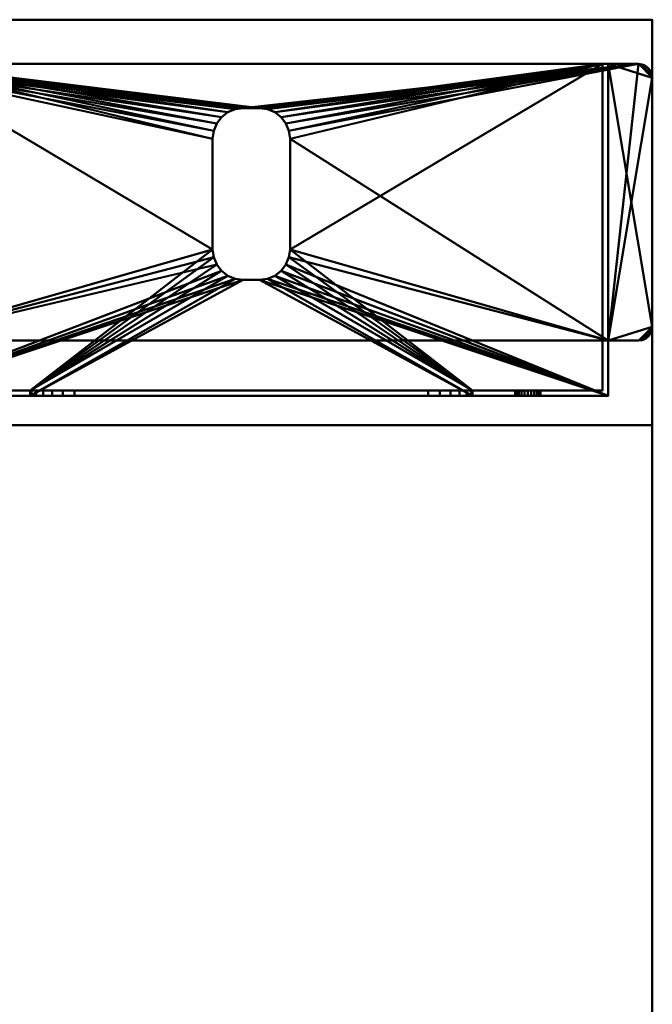
# Model space of a CAD drawing. Units: millimetres. Extents: x -890 to 1051, y -875 to 275.
# Drawn here: x 776 to 890, y 97 to 275 of the extents above; entities that cross this region are included whole.
import ezdxf

# ---------------------------------------------------------------- set-up
doc = ezdxf.new("R2010")
doc.units = ezdxf.units.MM
doc.layers.add('M-EQPT', color=2, linetype='Continuous', lineweight=30)

# ---------------------------------------------------------------- blocks, each defined once
blk = doc.blocks.new('PQRY-P350YLM-A _66446-_3D_0')
at = {"layer": 'M-EQPT', "lineweight": 40}
for p, q in [((440, 275, 1437), (-440, 275, 1437)), ((-440, 275, 742), (440, 275, 742)), ((440, 275, 742), (-440, 275, 742)), ((-427, 275, 60), (440, 275, 60)), ((427, 275, 1437), (427, 275, 60)), ((440, 275, 60), (440, -275, 60)), ((440, -275, 742), (440, 275, 742)), ((440, -275, 1437), (440, 275, 1437))]:
    blk.add_line(p, q, dxfattribs=at)
mesh = blk.add_polyface(dxfattribs=at)
corners = [(-440, -201.74, 60), (-284.13, -201.74, 60), (-284.13, -275, 60), (284.13, -275, 60), (284.13, -201.74, 60), (440, -201.74, 60), (440, 201.74, 60), (284.13, 201.74, 60), (284.13, 275, 60), (-284.13, 275, 60), (-284.13, 201.74, 60), (-440, 201.74, 60)]
mesh.append_faces([[corners[k] for k in face] for face in [(7, 4, 5, 6), (10, 7, 8, 9)]], dxfattribs={"vtx0": -1})
mesh.append_faces([[corners[k] for k in face] for face in [(7, 10, 4)]], dxfattribs={"vtx0": -1, "vtx1": -1, "vtx2": -1})
mesh.append_faces([[corners[k] for k in face] for face in [(10, 0, 1, 4)]], dxfattribs={"vtx0": -1, "vtx2": -1, "vtx3": -1})
mesh.append_faces([[corners[k] for k in face] for face in [(3, 4, 1, 2)]], dxfattribs={"vtx1": -1})
mesh.append_faces([[corners[k] for k in face] for face in [(10, 11, 0)]], dxfattribs={"vtx2": -1})
mesh = blk.add_polyface(dxfattribs=at)
corners = [(440, 275, 1450), (440, 275, 60), (-440, 275, 60), (-440, 275, 1450)]
mesh.append_faces([[corners[k] for k in face] for face in [(2, 3, 0, 1)]])
mesh = blk.add_polyface(dxfattribs=at)
corners = [(-440, -275, 1450), (440, -275, 1450), (440, 275, 1450), (-440, 275, 1450)]
mesh.append_faces([[corners[k] for k in face] for face in [(0, 1, 2, 3)]])
mesh = blk.add_polyface(dxfattribs=at)
corners = [(440, -275, 60), (-440, -275, 60), (-440, 275, 60), (440, 275, 60)]
mesh.append_faces([[corners[k] for k in face] for face in [(0, 1, 2, 3)]])
mesh = blk.add_polyface(dxfattribs=at)
corners = [(0, -275), (0, 275), (284.13, 275, 14.85), (284.13, 201.74, 14.85), (440, 201.74, 23), (440, -201.74, 23), (284.13, -201.74, 14.85), (284.13, -275, 14.85)]
mesh.append_faces([[corners[k] for k in face] for face in [(4, 5, 6, 3)]], dxfattribs={"vtx2": -1})
mesh.append_faces([[corners[k] for k in face] for face in [(1, 2, 3, 6)]], dxfattribs={"vtx2": -1, "vtx3": -1})
mesh.append_faces([[corners[k] for k in face] for face in [(6, 7, 0, 1)]], dxfattribs={"vtx3": -1})
mesh = blk.add_polyface(dxfattribs=at)
corners = [(440, -275, 1450), (440, -275, 60), (440, 275, 60), (440, 275, 1450)]
mesh.append_faces([[corners[k] for k in face] for face in [(0, 1, 2, 3)]])
mesh = blk.add_polyface(dxfattribs=at)
corners = [(303, 207, 60), (432, 207, 60), (432, 217, 60), (437.5, 217, 60), (438.15, 217.09, 60), (438.75, 217.33, 60), (439.27, 217.73, 60), (439.67, 218.25, 60), (439.91, 218.85, 60), (440, 219.5, 60), (440, 264.5, 60), (439.91, 265.15, 60), (439.67, 265.75, 60), (439.27, 266.27, 60), (438.75, 266.67, 60), (438.15, 266.91, 60), (437.5, 267, 60), (297.5, 267, 60), (296.85, 266.91, 60), (296.25, 266.67, 60), (295.73, 266.27, 60), (295.33, 265.75, 60), (295.09, 265.15, 60), (295, 264.5, 60), (295, 219.5, 60), (295.09, 218.85, 60), (295.33, 218.25, 60), (295.73, 217.73, 60), (296.25, 217.33, 60), (296.85, 217.09, 60), (297.5, 217, 60), (303, 217, 60)]
mesh.append_faces([[corners[k] for k in face] for face in [(23, 20, 21, 22)]], dxfattribs={"vtx0": -1})
mesh.append_faces([[corners[k] for k in face] for face in [(23, 17, 18), (2, 9, 10)]], dxfattribs={"vtx0": -1, "vtx2": -1})
mesh.append_faces([[corners[k] for k in face] for face in [(10, 15, 16, 2)]], dxfattribs={"vtx0": -1, "vtx2": -1, "vtx3": -1})
mesh.append_faces([[corners[k] for k in face] for face in [(24, 27, 28, 29), (24, 29, 30, 31), (9, 5, 6, 7), (10, 13, 14, 15)]], dxfattribs={"vtx0": -1, "vtx3": -1})
mesh.append_faces([[corners[k] for k in face] for face in [(26, 27, 24, 25), (8, 9, 7), (12, 13, 10, 11)]], dxfattribs={"vtx1": -1})
mesh.append_faces([[corners[k] for k in face] for face in [(19, 20, 23, 18), (3, 4, 9, 2), (4, 5, 9)]], dxfattribs={"vtx1": -1, "vtx2": -1})
mesh.append_faces([[corners[k] for k in face] for face in [(23, 24, 31, 17), (16, 17, 31, 2)]], dxfattribs={"vtx1": -1, "vtx2": -1, "vtx3": -1})
mesh.append_faces([[corners[k] for k in face] for face in [(31, 0, 1, 2)]], dxfattribs={"vtx3": -1})
mesh = blk.add_polyface(dxfattribs=at)
corners = [(303, 207), (303, 217), (297.5, 217), (296.85, 217.09), (296.25, 217.33), (295.73, 217.73), (295.33, 218.25), (295.09, 218.85), (295, 219.5), (295, 264.5), (295.09, 265.15), (295.33, 265.75), (295.73, 266.27), (296.25, 266.67), (296.85, 266.91), (297.5, 267), (437.5, 267), (438.15, 266.91), (438.75, 266.67), (439.27, 266.27), (439.67, 265.75), (439.91, 265.15), (440, 264.5), (440, 219.5), (439.91, 218.85), (439.67, 218.25), (439.27, 217.73), (438.75, 217.33), (438.15, 217.09), (437.5, 217), (432, 217), (432, 207), (360.5, 233.5), (360.69, 232.08), (361.24, 230.75), (362.11, 229.61), (363.25, 228.74), (364.58, 228.19), (366, 228), (369, 228), (370.42, 228.19), (371.75, 228.74), (372.89, 229.61), (373.76, 230.75), (374.31, 232.08), (374.5, 233.5), (374.5, 253.5), (374.31, 254.92), (373.76, 256.25), (372.89, 257.39), (371.75, 258.26), (370.42, 258.81), (369, 259), (366, 259), (364.58, 258.81), (363.25, 258.26), (362.11, 257.39), (361.24, 256.25), (360.69, 254.92), (360.5, 253.5)]
mesh.append_faces([[corners[k] for k in face] for face in [(8, 5, 6, 7)]], dxfattribs={"vtx0": -1})
mesh.append_faces([[corners[k] for k in face] for face in [(41, 31, 40), (43, 31, 42), (45, 30, 44), (33, 1, 32), (5, 8, 4), (57, 15, 56), (59, 15, 58)]], dxfattribs={"vtx0": -1, "vtx1": -1})
mesh.append_faces([[corners[k] for k in face] for face in [(1, 9, 15)]], dxfattribs={"vtx0": -1, "vtx1": -1, "vtx2": -1})
mesh.append_faces([[corners[k] for k in face] for face in [(16, 30, 46, 47)]], dxfattribs={"vtx0": -1, "vtx1": -1, "vtx3": -1})
mesh.append_faces([[corners[k] for k in face] for face in [(23, 26, 27), (23, 29, 30, 22), (16, 52, 53), (0, 37, 38)]], dxfattribs={"vtx0": -1, "vtx2": -1})
mesh.append_faces([[corners[k] for k in face] for face in [(23, 27, 28, 29), (8, 2, 3, 4)]], dxfattribs={"vtx0": -1, "vtx3": -1})
mesh.append_faces([[corners[k] for k in face] for face in [(11, 12, 9, 10)]], dxfattribs={"vtx1": -1})
mesh.append_faces([[corners[k] for k in face] for face in [(39, 40, 31), (41, 42, 31), (18, 19, 22, 17), (47, 48, 16), (49, 50, 16), (51, 52, 16), (50, 51, 16), (48, 49, 16), (45, 46, 30), (36, 37, 0), (35, 36, 0), (33, 34, 1), (57, 58, 15), (55, 56, 15), (54, 55, 15), (14, 15, 9, 13), (12, 13, 9)]], dxfattribs={"vtx1": -1, "vtx2": -1})
mesh.append_faces([[corners[k] for k in face] for face in [(16, 17, 22, 30), (59, 32, 1, 15)]], dxfattribs={"vtx1": -1, "vtx2": -1, "vtx3": -1})
mesh.append_faces([[corners[k] for k in face] for face in [(30, 31, 43, 44), (38, 39, 31, 0), (34, 35, 0, 1), (1, 2, 8, 9), (53, 54, 15, 16)]], dxfattribs={"vtx1": -1, "vtx3": -1})
mesh.append_faces([[corners[k] for k in face] for face in [(20, 21, 22, 19)]], dxfattribs={"vtx2": -1})
mesh.append_faces([[corners[k] for k in face] for face in [(23, 24, 25, 26)]], dxfattribs={"vtx3": -1})
mesh = blk.add_polyface(dxfattribs=at)
corners = [(297.5, 267, 60), (437.5, 267, 60), (437.5, 267, 59), (432, 267, 59), (432, 267, 1), (437.5, 267, 1), (437.5, 267), (297.5, 267), (297.5, 267, 1), (303, 267, 1), (303, 267, 59), (297.5, 267, 59), (304, 267, 59), (304, 267, 1), (431, 267, 1), (431, 267, 59)]
mesh.append_faces([[corners[k] for k in face] for face in [(6, 14, 4, 5), (9, 13, 7, 8)]], dxfattribs={"vtx0": -1, "vtx1": -1})
mesh.append_faces([[corners[k] for k in face] for face in [(1, 15, 12, 0), (10, 12, 13, 9)]], dxfattribs={"vtx0": -1, "vtx2": -1})
mesh.append_faces([[corners[k] for k in face] for face in [(14, 15, 3, 4), (13, 14, 6, 7)]], dxfattribs={"vtx1": -1, "vtx3": -1})
mesh.append_faces([[corners[k] for k in face] for face in [(1, 2, 3, 15), (10, 11, 0, 12)]], dxfattribs={"vtx2": -1, "vtx3": -1})
mesh = blk.add_polyface(dxfattribs=at)
corners = [(431, 267, 1), (431, 208, 1), (407.5, 208, 1), (407.5, 207, 1), (327.5, 207, 1), (327.5, 208, 1), (304, 208, 1), (304, 267, 1), (369, 228, 1), (370.42, 228.19, 1), (371.75, 228.74, 1), (372.89, 229.61, 1), (373.76, 230.75, 1), (374.31, 232.08, 1), (374.5, 233.5, 1), (374.5, 253.5, 1), (374.31, 254.92, 1), (373.76, 256.25, 1), (372.89, 257.39, 1), (371.75, 258.26, 1), (370.42, 258.81, 1), (369, 259, 1), (366, 259, 1), (364.58, 258.81, 1), (363.25, 258.26, 1), (362.11, 257.39, 1), (361.24, 256.25, 1), (360.69, 254.92, 1), (360.5, 253.5, 1), (360.5, 233.5, 1), (360.69, 232.08, 1), (361.24, 230.75, 1), (362.11, 229.61, 1), (363.25, 228.74, 1), (364.58, 228.19, 1), (366, 228, 1)]
mesh.append_faces([[corners[k] for k in face] for face in [(29, 5, 30), (8, 3, 9), (13, 2, 14), (27, 7, 28), (24, 7, 25), (15, 0, 16), (17, 0, 18)]], dxfattribs={"vtx0": -1, "vtx1": -1})
mesh.append_faces([[corners[k] for k in face] for face in [(33, 5, 4, 34), (5, 31, 30), (5, 33, 32), (5, 32, 31), (2, 13, 12), (2, 12, 11), (2, 11, 10), (7, 29, 28), (7, 27, 26), (7, 24, 23), (7, 23, 22), (0, 17, 16), (0, 15, 14), (0, 19, 18)]], dxfattribs={"vtx0": -1, "vtx2": -1})
mesh.append_faces([[corners[k] for k in face] for face in [(35, 34, 4), (26, 25, 7), (22, 21, 7), (20, 19, 0)]], dxfattribs={"vtx1": -1, "vtx2": -1})
mesh.append_faces([[corners[k] for k in face] for face in [(8, 35, 4, 3), (3, 2, 10, 9), (21, 20, 0, 7)]], dxfattribs={"vtx1": -1, "vtx3": -1})
mesh.append_faces([[corners[k] for k in face] for face in [(7, 6, 5, 29), (2, 1, 0, 14)]], dxfattribs={"vtx2": -1, "vtx3": -1})
mesh = blk.add_polyface(dxfattribs=at)
corners = [(431, 208, 59), (304, 208, 59), (304, 267, 59), (431, 267, 59)]
mesh.append_faces([[corners[k] for k in face] for face in [(3, 0, 1, 2)]])
mesh = blk.add_polyface(dxfattribs=at)
corners = [(431, 208, 1), (431, 208, 59), (431, 267, 59), (431, 267, 1)]
mesh.append_faces([[corners[k] for k in face] for face in [(3, 0, 1, 2)]])
mesh = blk.add_polyface(dxfattribs=at)
corners = [(432, 217, 60), (432, 207, 60), (432, 207), (432, 217), (432, 217, 1), (432, 267, 1), (432, 267, 59), (432, 217, 59)]
mesh.append_faces([[corners[k] for k in face] for face in [(5, 6, 7, 4), (2, 3, 4, 1)]], dxfattribs={"vtx2": -1})
mesh.append_faces([[corners[k] for k in face] for face in [(7, 0, 1, 4)]], dxfattribs={"vtx2": -1, "vtx3": -1})
mesh = blk.add_polyface(dxfattribs=at)
corners = [(437.5, 267, 1), (438.15, 266.91, 1), (438.75, 266.67, 1), (439.27, 266.27, 1), (439.67, 265.75, 1), (439.91, 265.15, 1), (440, 264.5, 1), (440, 219.5, 1), (439.91, 218.85, 1), (439.67, 218.25, 1), (439.27, 217.73, 1), (438.75, 217.33, 1), (438.15, 217.09, 1), (437.5, 217, 1), (432, 217, 1), (432, 267, 1)]
mesh.append_faces([[corners[k] for k in face] for face in [(11, 8, 13, 12)]], dxfattribs={"vtx0": -1, "vtx1": -1})
mesh.append_faces([[corners[k] for k in face] for face in [(7, 14, 13, 8)]], dxfattribs={"vtx0": -1, "vtx2": -1})
mesh.append_faces([[corners[k] for k in face] for face in [(6, 1, 0, 15)]], dxfattribs={"vtx0": -1, "vtx3": -1})
mesh.append_faces([[corners[k] for k in face] for face in [(15, 14, 7, 6)]], dxfattribs={"vtx1": -1, "vtx3": -1})
mesh.append_faces([[corners[k] for k in face] for face in [(10, 9, 8, 11)]], dxfattribs={"vtx2": -1})
mesh.append_faces([[corners[k] for k in face] for face in [(3, 2, 1, 6)]], dxfattribs={"vtx2": -1, "vtx3": -1})
mesh.append_faces([[corners[k] for k in face] for face in [(6, 5, 4, 3)]], dxfattribs={"vtx3": -1})
mesh = blk.add_polyface(dxfattribs=at)
corners = [(437.5, 217, 59), (438.15, 217.09, 59), (438.75, 217.33, 59), (439.27, 217.73, 59), (439.67, 218.25, 59), (439.91, 218.85, 59), (440, 219.5, 59), (440, 264.5, 59), (439.91, 265.15, 59), (439.67, 265.75, 59), (439.27, 266.27, 59), (438.75, 266.67, 59), (438.15, 266.91, 59), (437.5, 267, 59), (432, 267, 59), (432, 217, 59)]
mesh.append_faces([[corners[k] for k in face] for face in [(0, 2, 1)]], dxfattribs={"vtx0": -1})
mesh.append_faces([[corners[k] for k in face] for face in [(12, 10, 7, 13)]], dxfattribs={"vtx0": -1, "vtx1": -1, "vtx2": -1})
mesh.append_faces([[corners[k] for k in face] for face in [(0, 6, 5, 2)]], dxfattribs={"vtx0": -1, "vtx2": -1, "vtx3": -1})
mesh.append_faces([[corners[k] for k in face] for face in [(6, 0, 15, 14)]], dxfattribs={"vtx0": -1, "vtx3": -1})
mesh.append_faces([[corners[k] for k in face] for face in [(14, 13, 7, 6)]], dxfattribs={"vtx1": -1, "vtx3": -1})
mesh.append_faces([[corners[k] for k in face] for face in [(9, 8, 7, 10), (12, 11, 10)]], dxfattribs={"vtx2": -1})
mesh.append_faces([[corners[k] for k in face] for face in [(5, 4, 3, 2)]], dxfattribs={"vtx3": -1})
mesh = blk.add_polyface(dxfattribs=at)
corners = [(437.5, 267, 60), (438.15, 266.91, 60), (438.75, 266.67, 60), (439.27, 266.27, 60), (439.67, 265.75, 60), (439.91, 265.15, 60), (440, 264.5, 60), (440, 264.5, 59), (439.91, 265.15, 59), (439.67, 265.75, 59), (439.27, 266.27, 59), (438.75, 266.67, 59), (438.15, 266.91, 59), (437.5, 267, 59), (440, 264.5), (439.91, 265.15), (439.67, 265.75), (439.27, 266.27), (438.75, 266.67), (438.15, 266.91), (437.5, 267), (437.5, 267, 1), (438.15, 266.91, 1), (438.75, 266.67, 1), (439.27, 266.27, 1), (439.67, 265.75, 1), (439.91, 265.15, 1), (440, 264.5, 1)]
mesh.append_faces([[corners[k] for k in face] for face in [(22, 19, 20, 21)]], dxfattribs={"vtx0": -1})
mesh.append_faces([[corners[k] for k in face] for face in [(26, 15, 16, 25), (17, 24, 25, 16), (23, 18, 19, 22), (18, 23, 24, 17)]], dxfattribs={"vtx0": -1, "vtx2": -1})
mesh.append_faces([[corners[k] for k in face] for face in [(7, 8, 5, 6)]], dxfattribs={"vtx1": -1})
mesh.append_faces([[corners[k] for k in face] for face in [(8, 9, 4, 5), (3, 4, 9, 10), (11, 12, 1, 2), (2, 3, 10, 11)]], dxfattribs={"vtx1": -1, "vtx3": -1})
mesh.append_faces([[corners[k] for k in face] for face in [(27, 14, 15, 26)]], dxfattribs={"vtx2": -1})
mesh.append_faces([[corners[k] for k in face] for face in [(12, 13, 0, 1)]], dxfattribs={"vtx3": -1})
mesh = blk.add_polyface(dxfattribs=at)
corners = [(440, 264.5, 60), (440, 219.5, 60), (440, 219.5, 59), (440, 264.5, 59), (440, 219.5), (440, 264.5), (440, 264.5, 1), (440, 219.5, 1)]
mesh.append_faces([[corners[k] for k in face] for face in [(3, 0, 1, 2), (6, 7, 4, 5)]])
mesh = blk.add_polyface(dxfattribs=at)
corners = [(360.69, 254.92, 1), (361.24, 256.25, 1), (362.11, 257.39, 1), (363.25, 258.26, 1), (364.58, 258.81, 1), (366, 259, 1), (366, 259), (364.58, 258.81), (363.25, 258.26), (362.11, 257.39), (361.24, 256.25), (360.69, 254.92), (360.5, 253.5), (360.5, 253.5, 1)]
mesh.append_faces([[corners[k] for k in face] for face in [(11, 0, 13, 12), (4, 7, 6, 5)]], dxfattribs={"vtx0": -1})
mesh.append_faces([[corners[k] for k in face] for face in [(10, 1, 0, 11), (1, 10, 9, 2), (8, 3, 2, 9), (7, 4, 3, 8)]], dxfattribs={"vtx0": -1, "vtx2": -1})
mesh = blk.add_polyface(dxfattribs=at)
corners = [(366, 259, 1), (366, 259), (369, 259), (369, 259, 1)]
mesh.append_faces([[corners[k] for k in face] for face in [(1, 2, 3, 0)]])
mesh = blk.add_polyface(dxfattribs=at)
corners = [(370.42, 258.81, 1), (371.75, 258.26, 1), (372.89, 257.39, 1), (373.76, 256.25, 1), (374.31, 254.92, 1), (374.5, 253.5, 1), (374.5, 253.5), (374.31, 254.92), (373.76, 256.25), (372.89, 257.39), (371.75, 258.26), (370.42, 258.81), (369, 259), (369, 259, 1)]
mesh.append_faces([[corners[k] for k in face] for face in [(11, 0, 13, 12), (4, 7, 6, 5)]], dxfattribs={"vtx0": -1})
mesh.append_faces([[corners[k] for k in face] for face in [(10, 1, 0, 11), (1, 10, 9, 2), (8, 3, 2, 9), (7, 4, 3, 8)]], dxfattribs={"vtx0": -1, "vtx2": -1})
mesh = blk.add_polyface(dxfattribs=at)
corners = [(360.5, 233.5, 1), (360.5, 233.5), (360.5, 253.5), (360.5, 253.5, 1)]
mesh.append_faces([[corners[k] for k in face] for face in [(0, 1, 2, 3)]])
mesh = blk.add_polyface(dxfattribs=at)
corners = [(374.5, 253.5, 1), (374.5, 253.5), (374.5, 233.5), (374.5, 233.5, 1)]
mesh.append_faces([[corners[k] for k in face] for face in [(0, 1, 2, 3)]])
mesh = blk.add_polyface(dxfattribs=at)
corners = [(364.58, 228.19, 1), (363.25, 228.74, 1), (362.11, 229.61, 1), (361.24, 230.75, 1), (360.69, 232.08, 1), (360.5, 233.5, 1), (360.5, 233.5), (360.69, 232.08), (361.24, 230.75), (362.11, 229.61), (363.25, 228.74), (364.58, 228.19), (366, 228), (366, 228, 1)]
mesh.append_faces([[corners[k] for k in face] for face in [(11, 0, 13, 12), (4, 7, 6, 5)]], dxfattribs={"vtx0": -1})
mesh.append_faces([[corners[k] for k in face] for face in [(10, 1, 0, 11), (1, 10, 9, 2), (8, 3, 2, 9), (7, 4, 3, 8)]], dxfattribs={"vtx0": -1, "vtx2": -1})
mesh = blk.add_polyface(dxfattribs=at)
corners = [(374.31, 232.08, 1), (373.76, 230.75, 1), (372.89, 229.61, 1), (371.75, 228.74, 1), (370.42, 228.19, 1), (369, 228, 1), (369, 228), (370.42, 228.19), (371.75, 228.74), (372.89, 229.61), (373.76, 230.75), (374.31, 232.08), (374.5, 233.5), (374.5, 233.5, 1)]
mesh.append_faces([[corners[k] for k in face] for face in [(11, 0, 13, 12), (4, 7, 6, 5)]], dxfattribs={"vtx0": -1})
mesh.append_faces([[corners[k] for k in face] for face in [(10, 1, 0, 11), (1, 10, 9, 2), (8, 3, 2, 9), (7, 4, 3, 8)]], dxfattribs={"vtx0": -1, "vtx2": -1})
mesh = blk.add_polyface(dxfattribs=at)
corners = [(366, 228), (366, 228, 1), (369, 228, 1), (369, 228)]
mesh.append_faces([[corners[k] for k in face] for face in [(3, 0, 1, 2)]])
mesh = blk.add_polyface(dxfattribs=at)
corners = [(440, 219.5, 60), (439.91, 218.85, 60), (439.67, 218.25, 60), (439.27, 217.73, 60), (438.75, 217.33, 60), (438.15, 217.09, 60), (437.5, 217, 60), (437.5, 217, 59), (438.15, 217.09, 59), (438.75, 217.33, 59), (439.27, 217.73, 59), (439.67, 218.25, 59), (439.91, 218.85, 59), (440, 219.5, 59), (437.5, 217), (438.15, 217.09), (438.75, 217.33), (439.27, 217.73), (439.67, 218.25), (439.91, 218.85), (440, 219.5), (440, 219.5, 1), (439.91, 218.85, 1), (439.67, 218.25, 1), (439.27, 217.73, 1), (438.75, 217.33, 1), (438.15, 217.09, 1), (437.5, 217, 1)]
mesh.append_faces([[corners[k] for k in face] for face in [(22, 19, 20, 21)]], dxfattribs={"vtx0": -1})
mesh.append_faces([[corners[k] for k in face] for face in [(26, 15, 16, 25), (17, 24, 25, 16), (23, 18, 19, 22), (18, 23, 24, 17)]], dxfattribs={"vtx0": -1, "vtx2": -1})
mesh.append_faces([[corners[k] for k in face] for face in [(7, 8, 5, 6)]], dxfattribs={"vtx1": -1})
mesh.append_faces([[corners[k] for k in face] for face in [(8, 9, 4, 5), (3, 4, 9, 10), (11, 12, 1, 2), (2, 3, 10, 11)]], dxfattribs={"vtx1": -1, "vtx3": -1})
mesh.append_faces([[corners[k] for k in face] for face in [(27, 14, 15, 26)]], dxfattribs={"vtx2": -1})
mesh.append_faces([[corners[k] for k in face] for face in [(12, 13, 0, 1)]], dxfattribs={"vtx3": -1})
mesh = blk.add_polyface(dxfattribs=at)
corners = [(437.5, 217, 60), (432, 217, 60), (432, 217, 59), (437.5, 217, 59), (432, 217), (437.5, 217), (437.5, 217, 1), (432, 217, 1)]
mesh.append_faces([[corners[k] for k in face] for face in [(3, 0, 1, 2), (6, 7, 4, 5)]])
mesh = blk.add_polyface(dxfattribs=at)
corners = [(432, 207, 60), (303, 207, 60), (303, 207), (432, 207), (327.5, 207, 23), (327.77, 207, 25.07), (328.57, 207, 27), (329.84, 207, 28.66), (331.5, 207, 29.93), (333.43, 207, 30.73), (335.5, 207, 31), (399.5, 207, 31), (401.57, 207, 30.73), (403.5, 207, 29.93), (405.16, 207, 28.66), (406.43, 207, 27), (407.23, 207, 25.07), (407.5, 207, 23), (407.5, 207, 1), (327.5, 207, 1), (415.2, 207, 15), (415.28, 207, 15.6), (415.51, 207, 16.15), (415.87, 207, 16.63), (416.35, 207, 16.99), (416.9, 207, 17.22), (417.5, 207, 17.3), (418.1, 207, 17.22), (418.65, 207, 16.99), (419.13, 207, 16.63), (419.49, 207, 16.15), (419.72, 207, 15.6), (419.8, 207, 15), (419.72, 207, 14.4), (419.49, 207, 13.85), (419.13, 207, 13.37), (418.65, 207, 13.01), (418.1, 207, 12.78), (417.5, 207, 12.7), (416.9, 207, 12.78), (416.35, 207, 13.01), (415.87, 207, 13.37), (415.51, 207, 13.85), (415.28, 207, 14.4), (315.2, 207, 15), (315.28, 207, 15.6), (315.51, 207, 16.15), (315.87, 207, 16.63), (316.35, 207, 16.99), (316.9, 207, 17.22), (317.5, 207, 17.3), (318.1, 207, 17.22), (318.65, 207, 16.99), (319.13, 207, 16.63), (319.49, 207, 16.15), (319.72, 207, 15.6), (319.8, 207, 15), (319.72, 207, 14.4), (319.49, 207, 13.85), (319.13, 207, 13.37), (318.65, 207, 13.01), (318.1, 207, 12.78), (317.5, 207, 12.7), (316.9, 207, 12.78), (316.35, 207, 13.01), (315.87, 207, 13.37), (315.51, 207, 13.85), (315.28, 207, 14.4), (315.2, 207, 45), (315.28, 207, 45.6), (315.51, 207, 46.15), (315.87, 207, 46.63), (316.35, 207, 46.99), (316.9, 207, 47.22), (317.5, 207, 47.3), (318.1, 207, 47.22), (318.65, 207, 46.99), (319.13, 207, 46.63), (319.49, 207, 46.15), (319.72, 207, 45.6), (319.8, 207, 45), (319.72, 207, 44.4), (319.49, 207, 43.85), (319.13, 207, 43.37), (318.65, 207, 43.01), (318.1, 207, 42.78), (317.5, 207, 42.7), (316.9, 207, 42.78), (316.35, 207, 43.01), (315.87, 207, 43.37), (315.51, 207, 43.85), (315.28, 207, 44.4), (415.2, 207, 45), (415.28, 207, 45.6), (415.51, 207, 46.15), (415.87, 207, 46.63), (416.35, 207, 46.99), (416.9, 207, 47.22), (417.5, 207, 47.3), (418.1, 207, 47.22), (418.65, 207, 46.99), (419.13, 207, 46.63), (419.49, 207, 46.15), (419.72, 207, 45.6), (419.8, 207, 45), (419.72, 207, 44.4), (419.49, 207, 43.85), (419.13, 207, 43.37), (418.65, 207, 43.01), (418.1, 207, 42.78), (417.5, 207, 42.7), (416.9, 207, 42.78), (416.35, 207, 43.01), (415.87, 207, 43.37), (415.51, 207, 43.85), (415.28, 207, 44.4)]
mesh.append_faces([[corners[k] for k in face] for face in [(72, 1, 71), (99, 0, 98), (96, 76, 95), (113, 14, 112), (52, 4, 51), (65, 2, 64), (60, 19, 59), (57, 4, 56), (41, 18, 40), (34, 3, 33), (36, 3, 35), (30, 106, 29)]], dxfattribs={"vtx0": -1, "vtx1": -1})
mesh.append_faces([[corners[k] for k in face] for face in [(1, 72, 73), (1, 73, 74), (10, 79, 80, 9), (95, 76, 77, 94), (46, 90, 91, 45), (47, 89, 90, 46), (49, 87, 88, 48), (9, 80, 81), (48, 88, 89, 47), (11, 93, 94, 10), (0, 99, 100), (0, 100, 101), (12, 115, 92), (28, 107, 108, 27), (27, 108, 109, 26), (29, 106, 107, 28), (5, 50, 51, 4), (86, 5, 6), (4, 55, 56), (2, 65, 66), (2, 44, 45, 1), (19, 60, 61), (25, 16, 17, 24), (17, 20, 21), (18, 41, 42), (18, 38, 39), (3, 36, 37)]], dxfattribs={"vtx0": -1, "vtx2": -1})
mesh.append_faces([[corners[k] for k in face] for face in [(1, 75, 76, 96), (94, 77, 78, 10), (0, 104, 105, 31), (26, 109, 110, 16)]], dxfattribs={"vtx0": -1, "vtx2": -1, "vtx3": -1})
mesh.append_faces([[corners[k] for k in face] for face in [(68, 69, 1), (70, 71, 1), (69, 70, 1), (74, 75, 1), (78, 79, 10), (81, 82, 9), (84, 85, 7), (97, 98, 0), (101, 102, 0), (103, 104, 0), (102, 103, 0), (49, 50, 87), (52, 53, 4), (54, 55, 4), (53, 54, 4), (67, 44, 2), (66, 67, 2), (58, 59, 19), (61, 62, 19), (62, 63, 19), (21, 22, 17), (23, 24, 17), (22, 23, 17), (25, 26, 16), (42, 43, 18), (39, 40, 18), (34, 35, 3), (32, 33, 3)]], dxfattribs={"vtx1": -1, "vtx2": -1})
mesh.append_faces([[corners[k] for k in face] for face in [(91, 68, 1, 45), (86, 87, 50, 5), (63, 64, 2, 19), (37, 38, 18, 3)]], dxfattribs={"vtx1": -1, "vtx2": -1, "vtx3": -1})
mesh.append_faces([[corners[k] for k in face] for face in [(6, 7, 85, 86), (83, 84, 7, 8), (82, 83, 8, 9), (96, 97, 0, 1), (92, 93, 11, 12), (114, 115, 12, 13), (113, 114, 13, 14), (105, 106, 30, 31), (111, 112, 14, 15), (110, 111, 15, 16), (19, 4, 57, 58), (18, 19, 2, 3), (3, 0, 31, 32), (43, 20, 17, 18)]], dxfattribs={"vtx1": -1, "vtx3": -1})
mesh = blk.add_polyface(dxfattribs=at)
corners = [(304, 208, 1), (327.5, 208, 1), (327.5, 208, 23), (327.77, 208, 25.07), (328.57, 208, 27), (329.84, 208, 28.66), (331.5, 208, 29.93), (333.43, 208, 30.73), (335.5, 208, 31), (399.5, 208, 31), (401.57, 208, 30.73), (403.5, 208, 29.93), (405.16, 208, 28.66), (406.43, 208, 27), (407.23, 208, 25.07), (407.5, 208, 23), (407.5, 208, 1), (431, 208, 1), (431, 208, 59), (304, 208, 59), (419.72, 208, 14.4), (419.49, 208, 13.85), (419.13, 208, 13.37), (418.65, 208, 13.01), (418.1, 208, 12.78), (417.5, 208, 12.7), (416.9, 208, 12.78), (416.35, 208, 13.01), (415.87, 208, 13.37), (415.51, 208, 13.85), (415.28, 208, 14.4), (415.2, 208, 15), (415.28, 208, 15.6), (415.51, 208, 16.15), (415.87, 208, 16.63), (416.35, 208, 16.99), (416.9, 208, 17.22), (417.5, 208, 17.3), (418.1, 208, 17.22), (418.65, 208, 16.99), (419.13, 208, 16.63), (419.49, 208, 16.15), (419.72, 208, 15.6), (419.8, 208, 15), (319.72, 208, 14.4), (319.49, 208, 13.85), (319.13, 208, 13.37), (318.65, 208, 13.01), (318.1, 208, 12.78), (317.5, 208, 12.7), (316.9, 208, 12.78), (316.35, 208, 13.01), (315.87, 208, 13.37), (315.51, 208, 13.85), (315.28, 208, 14.4), (315.2, 208, 15), (315.28, 208, 15.6), (315.51, 208, 16.15), (315.87, 208, 16.63), (316.35, 208, 16.99), (316.9, 208, 17.22), (317.5, 208, 17.3), (318.1, 208, 17.22), (318.65, 208, 16.99), (319.13, 208, 16.63), (319.49, 208, 16.15), (319.72, 208, 15.6), (319.8, 208, 15), (319.72, 208, 44.4), (319.49, 208, 43.85), (319.13, 208, 43.37), (318.65, 208, 43.01), (318.1, 208, 42.78), (317.5, 208, 42.7), (316.9, 208, 42.78), (316.35, 208, 43.01), (315.87, 208, 43.37), (315.51, 208, 43.85), (315.28, 208, 44.4), (315.2, 208, 45), (315.28, 208, 45.6), (315.51, 208, 46.15), (315.87, 208, 46.63), (316.35, 208, 46.99), (316.9, 208, 47.22), (317.5, 208, 47.3), (318.1, 208, 47.22), (318.65, 208, 46.99), (319.13, 208, 46.63), (319.49, 208, 46.15), (319.72, 208, 45.6), (319.8, 208, 45), (419.72, 208, 44.4), (419.49, 208, 43.85), (419.13, 208, 43.37), (418.65, 208, 43.01), (418.1, 208, 42.78), (417.5, 208, 42.7), (416.9, 208, 42.78), (416.35, 208, 43.01), (415.87, 208, 43.37), (415.51, 208, 43.85), (415.28, 208, 44.4), (415.2, 208, 45), (415.28, 208, 45.6), (415.51, 208, 46.15), (415.87, 208, 46.63), (416.35, 208, 46.99), (416.9, 208, 47.22), (417.5, 208, 47.3), (418.1, 208, 47.22), (418.65, 208, 46.99), (419.13, 208, 46.63), (419.49, 208, 46.15), (419.72, 208, 45.6), (419.8, 208, 45)]
mesh.append_faces([[corners[k] for k in face] for face in [(82, 19, 83), (109, 18, 110), (99, 12, 100), (62, 2, 63), (58, 76, 59), (51, 0, 52), (46, 1, 47), (67, 2, 44), (38, 95, 39), (30, 15, 31), (27, 16, 28), (20, 17, 21), (22, 17, 23), (42, 17, 43)]], dxfattribs={"vtx0": -1, "vtx1": -1})
mesh.append_faces([[corners[k] for k in face] for face in [(19, 80, 79), (19, 82, 81), (19, 81, 80), (19, 86, 85), (105, 89, 88, 106), (106, 88, 87, 107), (72, 5, 4, 73), (60, 75, 74, 61), (5, 71, 70), (5, 72, 71), (59, 76, 75, 60), (18, 109, 108), (18, 108, 107, 19), (9, 104, 103), (18, 113, 112), (18, 115, 114), (18, 114, 113), (10, 102, 101, 11), (11, 101, 100, 12), (39, 95, 94, 40), (40, 94, 93, 41), (12, 99, 98), (2, 64, 63), (2, 66, 65), (2, 65, 64), (0, 55, 54), (0, 54, 53), (0, 51, 50), (0, 56, 55), (1, 46, 45), (44, 2, 1, 45), (15, 33, 32), (15, 35, 34), (15, 34, 33), (14, 37, 36), (17, 42, 41, 18), (97, 14, 13), (16, 27, 26), (17, 22, 21), (17, 20, 43)]], dxfattribs={"vtx0": -1, "vtx2": -1})
mesh.append_faces([[corners[k] for k in face] for face in [(8, 90, 89, 105), (19, 78, 77, 57), (61, 74, 73, 3)]], dxfattribs={"vtx0": -1, "vtx2": -1, "vtx3": -1})
mesh.append_faces([[corners[k] for k in face] for face in [(84, 83, 19), (85, 84, 19), (79, 78, 19), (68, 91, 7), (111, 110, 18), (112, 111, 18), (92, 115, 18), (4, 3, 73), (67, 66, 2), (53, 52, 0), (50, 49, 0), (48, 47, 1), (32, 31, 15), (29, 28, 16), (26, 25, 16), (24, 23, 17)]], dxfattribs={"vtx1": -1, "vtx2": -1})
mesh.append_faces([[corners[k] for k in face] for face in [(87, 86, 19, 107), (93, 92, 18, 41), (97, 96, 37, 14)]], dxfattribs={"vtx1": -1, "vtx2": -1, "vtx3": -1})
mesh.append_faces([[corners[k] for k in face] for face in [(91, 90, 8, 7), (77, 76, 58, 57), (69, 68, 7, 6), (70, 69, 6, 5), (105, 104, 9, 8), (103, 102, 10, 9), (98, 97, 13, 12), (96, 95, 38, 37), (62, 61, 3, 2), (57, 56, 0, 19), (49, 48, 1, 0), (15, 14, 36, 35), (30, 29, 16, 15), (25, 24, 17, 16)]], dxfattribs={"vtx1": -1, "vtx3": -1})
mesh = blk.add_polyface(dxfattribs=at)
corners = [(333.43, 208, 30.73), (331.5, 208, 29.93), (329.84, 208, 28.66), (328.57, 208, 27), (327.77, 208, 25.07), (327.5, 208, 23), (327.5, 207, 23), (327.77, 207, 25.07), (328.57, 207, 27), (329.84, 207, 28.66), (331.5, 207, 29.93), (333.43, 207, 30.73), (335.5, 207, 31), (335.5, 208, 31)]
mesh.append_faces([[corners[k] for k in face] for face in [(11, 0, 13, 12), (4, 7, 6, 5)]], dxfattribs={"vtx0": -1})
mesh.append_faces([[corners[k] for k in face] for face in [(10, 1, 0, 11), (1, 10, 9, 2), (8, 3, 2, 9), (7, 4, 3, 8)]], dxfattribs={"vtx0": -1, "vtx2": -1})
mesh = blk.add_polyface(dxfattribs=at)
corners = [(327.5, 208, 23), (327.5, 207, 23), (327.5, 207, 1), (327.5, 208, 1)]
mesh.append_faces([[corners[k] for k in face] for face in [(0, 1, 2, 3)]])
mesh = blk.add_polyface(dxfattribs=at)
corners = [(335.5, 207, 31), (335.5, 208, 31), (399.5, 208, 31), (399.5, 207, 31)]
mesh.append_faces([[corners[k] for k in face] for face in [(2, 3, 0, 1)]])
mesh = blk.add_polyface(dxfattribs=at)
corners = [(407.23, 208, 25.07), (406.43, 208, 27), (405.16, 208, 28.66), (403.5, 208, 29.93), (401.57, 208, 30.73), (399.5, 208, 31), (399.5, 207, 31), (401.57, 207, 30.73), (403.5, 207, 29.93), (405.16, 207, 28.66), (406.43, 207, 27), (407.23, 207, 25.07), (407.5, 207, 23), (407.5, 208, 23)]
mesh.append_faces([[corners[k] for k in face] for face in [(11, 0, 13, 12), (4, 7, 6, 5)]], dxfattribs={"vtx0": -1})
mesh.append_faces([[corners[k] for k in face] for face in [(10, 1, 0, 11), (1, 10, 9, 2), (8, 3, 2, 9), (7, 4, 3, 8)]], dxfattribs={"vtx0": -1, "vtx2": -1})
mesh = blk.add_polyface(dxfattribs=at)
corners = [(407.5, 208, 1), (407.5, 207, 1), (407.5, 207, 23), (407.5, 208, 23)]
mesh.append_faces([[corners[k] for k in face] for face in [(0, 1, 2, 3)]])
mesh = blk.add_polyface(dxfattribs=at)
corners = [(419.72, 208, 15.6), (419.49, 208, 16.15), (419.13, 208, 16.63), (418.65, 208, 16.99), (418.1, 208, 17.22), (417.5, 208, 17.3), (416.9, 208, 17.22), (416.35, 208, 16.99), (415.87, 208, 16.63), (415.51, 208, 16.15), (415.28, 208, 15.6), (415.2, 208, 15), (415.2, 207, 15), (415.28, 207, 15.6), (415.51, 207, 16.15), (415.87, 207, 16.63), (416.35, 207, 16.99), (416.9, 207, 17.22), (417.5, 207, 17.3), (418.1, 207, 17.22), (418.65, 207, 16.99), (419.13, 207, 16.63), (419.49, 207, 16.15), (419.72, 207, 15.6), (419.8, 207, 15), (419.8, 208, 15)]
mesh.append_faces([[corners[k] for k in face] for face in [(23, 0, 25, 24), (10, 13, 12, 11)]], dxfattribs={"vtx0": -1})
mesh.append_faces([[corners[k] for k in face] for face in [(22, 1, 0, 23), (20, 3, 2, 21), (21, 2, 1, 22), (19, 4, 3, 20), (4, 19, 18, 5), (17, 6, 5, 18), (16, 7, 6, 17), (14, 9, 8, 15), (15, 8, 7, 16), (13, 10, 9, 14)]], dxfattribs={"vtx0": -1, "vtx2": -1})
mesh = blk.add_polyface(dxfattribs=at)
corners = [(419.72, 207, 14.4), (419.49, 207, 13.85), (419.13, 207, 13.37), (418.65, 207, 13.01), (418.1, 207, 12.78), (417.5, 207, 12.7), (416.9, 207, 12.78), (416.35, 207, 13.01), (415.87, 207, 13.37), (415.51, 207, 13.85), (415.28, 207, 14.4), (415.2, 207, 15), (415.2, 208, 15), (415.28, 208, 14.4), (415.51, 208, 13.85), (415.87, 208, 13.37), (416.35, 208, 13.01), (416.9, 208, 12.78), (417.5, 208, 12.7), (418.1, 208, 12.78), (418.65, 208, 13.01), (419.13, 208, 13.37), (419.49, 208, 13.85), (419.72, 208, 14.4), (419.8, 208, 15), (419.8, 207, 15)]
mesh.append_faces([[corners[k] for k in face] for face in [(10, 13, 12, 11), (23, 0, 25, 24)]], dxfattribs={"vtx0": -1})
mesh.append_faces([[corners[k] for k in face] for face in [(9, 14, 13, 10), (7, 16, 15, 8), (8, 15, 14, 9), (6, 17, 16, 7), (17, 6, 5, 18), (4, 19, 18, 5), (3, 20, 19, 4), (1, 22, 21, 2), (2, 21, 20, 3), (0, 23, 22, 1)]], dxfattribs={"vtx0": -1, "vtx2": -1})
mesh = blk.add_polyface(dxfattribs=at)
corners = [(419.72, 208, 45.6), (419.49, 208, 46.15), (419.13, 208, 46.63), (418.65, 208, 46.99), (418.1, 208, 47.22), (417.5, 208, 47.3), (416.9, 208, 47.22), (416.35, 208, 46.99), (415.87, 208, 46.63), (415.51, 208, 46.15), (415.28, 208, 45.6), (415.2, 208, 45), (415.2, 207, 45), (415.28, 207, 45.6), (415.51, 207, 46.15), (415.87, 207, 46.63), (416.35, 207, 46.99), (416.9, 207, 47.22), (417.5, 207, 47.3), (418.1, 207, 47.22), (418.65, 207, 46.99), (419.13, 207, 46.63), (419.49, 207, 46.15), (419.72, 207, 45.6), (419.8, 207, 45), (419.8, 208, 45)]
mesh.append_faces([[corners[k] for k in face] for face in [(23, 0, 25, 24), (10, 13, 12, 11)]], dxfattribs={"vtx0": -1})
mesh.append_faces([[corners[k] for k in face] for face in [(22, 1, 0, 23), (20, 3, 2, 21), (21, 2, 1, 22), (19, 4, 3, 20), (4, 19, 18, 5), (17, 6, 5, 18), (16, 7, 6, 17), (14, 9, 8, 15), (15, 8, 7, 16), (13, 10, 9, 14)]], dxfattribs={"vtx0": -1, "vtx2": -1})
mesh = blk.add_polyface(dxfattribs=at)
corners = [(419.72, 207, 44.4), (419.49, 207, 43.85), (419.13, 207, 43.37), (418.65, 207, 43.01), (418.1, 207, 42.78), (417.5, 207, 42.7), (416.9, 207, 42.78), (416.35, 207, 43.01), (415.87, 207, 43.37), (415.51, 207, 43.85), (415.28, 207, 44.4), (415.2, 207, 45), (415.2, 208, 45), (415.28, 208, 44.4), (415.51, 208, 43.85), (415.87, 208, 43.37), (416.35, 208, 43.01), (416.9, 208, 42.78), (417.5, 208, 42.7), (418.1, 208, 42.78), (418.65, 208, 43.01), (419.13, 208, 43.37), (419.49, 208, 43.85), (419.72, 208, 44.4), (419.8, 208, 45), (419.8, 207, 45)]
mesh.append_faces([[corners[k] for k in face] for face in [(10, 13, 12, 11), (23, 0, 25, 24)]], dxfattribs={"vtx0": -1})
mesh.append_faces([[corners[k] for k in face] for face in [(9, 14, 13, 10), (7, 16, 15, 8), (8, 15, 14, 9), (6, 17, 16, 7), (17, 6, 5, 18), (4, 19, 18, 5), (3, 20, 19, 4), (1, 22, 21, 2), (2, 21, 20, 3), (0, 23, 22, 1)]], dxfattribs={"vtx0": -1, "vtx2": -1})
mesh = blk.add_polyface(dxfattribs=at)
corners = [(284.13, 201.74, 14.85), (284.13, 201.74, 60), (440, 201.74, 60), (440, 201.74, 23)]
mesh.append_faces([[corners[k] for k in face] for face in [(1, 2, 3, 0)]])
mesh = blk.add_polyface(dxfattribs=at)
corners = [(440, -201.74, 60), (440, -201.74, 23), (440, 201.74, 23), (440, 201.74, 60)]
mesh.append_faces([[corners[k] for k in face] for face in [(0, 1, 2, 3)]])

msp = doc.modelspace()

# ---------------------------------------------------------------- block references
at = {"layer": 'M-EQPT', "lineweight": 40}
msp.add_blockref('PQRY-P350YLM-A _66446-_3D_0', (450, 0), dxfattribs=at)

doc.saveas('drawing.dxf')
